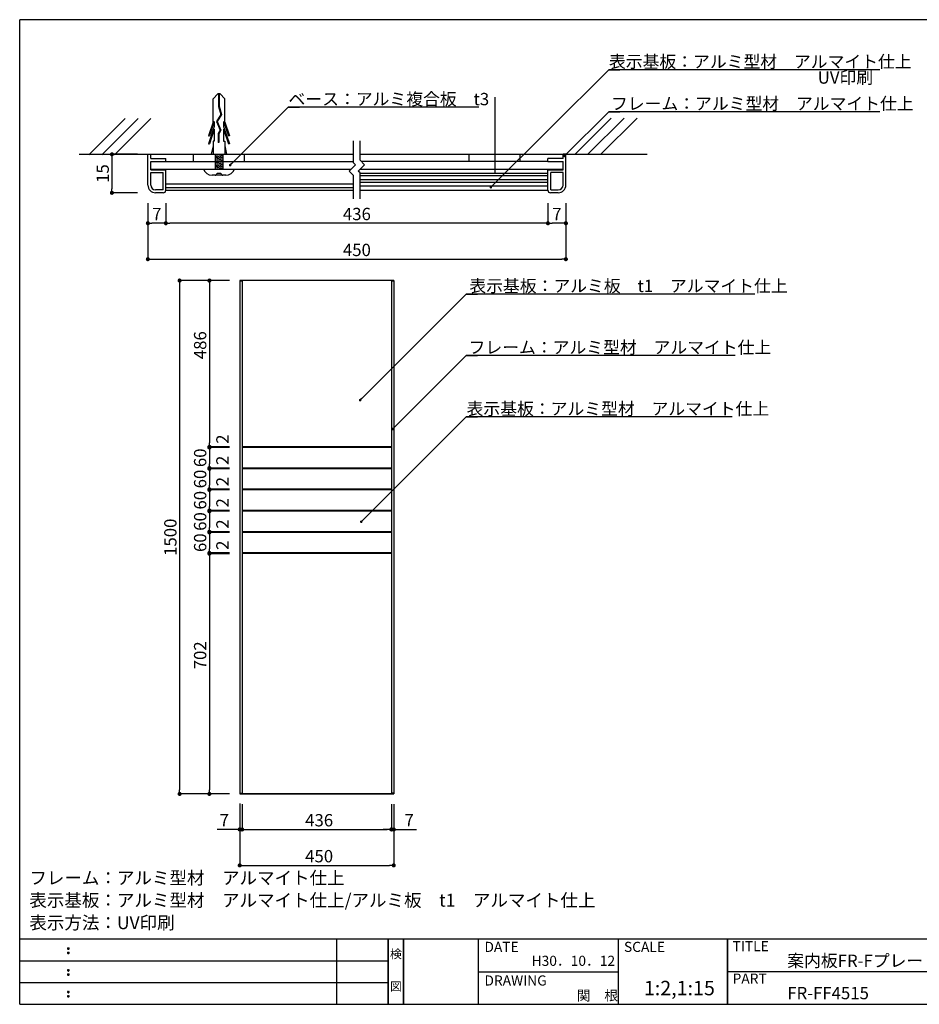
# Model space of a CAD drawing. Extents: x 0 to 280, y 0 to 192.
# Drawn here: x 0 to 175, y 0 to 192 of the extents above; entities that cross this region are included whole.
import ezdxf
from ezdxf.enums import TextEntityAlignment as Align

# ---------------------------------------------------------------- set-up
doc = ezdxf.new("R2010")
doc.units = 0
doc.header["$LTSCALE"] = 0.3
doc.header["$MEASUREMENT"] = 0
doc.linetypes.add('HIDDEN', pattern=[0.375, 0.25, -0.125])
for name, color, linetype in [('BASE', 6, 'Continuous'), ('DIM', 2, 'Continuous'), ('M-SYOUSAI', 7, 'Continuous'), ('MC1', 7, 'Continuous'), ('MC2', 3, 'HIDDEN'), ('SUGATA1', 11, 'Continuous'), ('ビス類', 3, 'Continuous'), ('寸法', 2, 'Continuous'), ('本体１', 7, 'Continuous'), ('本体２', 11, 'Continuous'), ('枠ライン', 1, 'Continuous'), ('枠文字', 4, 'Continuous'), ('枠横ライン', 9, 'Continuous'), ('注釈', 2, 'Continuous')]:
    doc.layers.add(name, color=color, linetype=linetype)
doc.styles.add('EXTFONT', font='txt', dxfattribs={"height": 2.4, "bigfont": 'extfont'})
doc.styles.get("Standard").update_dxf_attribs({"font": 'txt.shx', "bigfont": 'extfont.shx'})
doc.styles.add('角ゴ', font='txt.shx', dxfattribs={"bigfont": 'extfont.shx'})
doc.dimstyles.new('KITEI-1$7', dxfattribs={"dimtxt": 2.4, "dimasz": 0.5, "dimexe": 0, "dimexo": 1, "dimgap": 0.7, "dimtad": 2, "dimdec": 0, "dimrnd": 1, "dimzin": 0, "dimdsep": 46, "dimtxsty": 'EXTFONT', "dimblk1": 'DOT', "dimblk2": 'DOT', "dimsah": 1, "dimcen": 0.09, "dimclrd": 2, "dimclre": 2, "dimclrt": 2, "dimadec": 0, "dimazin": 0, "dimtfac": 1, "dimtdec": 4, "dimtofl": 0, "dimtmove": 0, "dimatfit": 0, "dimldrblk": 'DOT', "dimfxl": 1, "dimtolj": 1, "dimtzin": 0, "dimarcsym": 0})
doc.dimstyles.get("Standard").update_dxf_attribs({"dimtxt": 0.18, "dimasz": 0.18, "dimexe": 0.18, "dimexo": 0.0625, "dimgap": 0.09, "dimtad": 0, "dimtih": 1, "dimtoh": 1, "dimdec": 4, "dimzin": 0, "dimdsep": 46, "dimtxsty": 'STANDARD', "dimcen": 0.09, "dimadec": 0, "dimazin": 0, "dimtfac": 1, "dimtdec": 4, "dimtofl": 0, "dimtmove": 0, "dimatfit": 3, "dimfxl": 1, "dimtolj": 1, "dimtzin": 0, "dimarcsym": 0})

# ---------------------------------------------------------------- blocks, each defined once
blk = doc.blocks.new('_DOT')
at = {"color": 0, "linetype": 'ByBlock'}
blk.add_line((-0.5, 0), (-1, 0), dxfattribs=at)
at = {"color": 0, "linetype": 'ByBlock', "const_width": 0.5}
blk.add_lwpolyline([(-0.25, 0, 1), (0.25, 0, 1)], format="xyb", close=True, dxfattribs=at)
blk = doc.blocks.new('*D15')
at = {"layer": 'DEFPOINTS', "color": 0}
for p in [(72.37, 40.99), (72.84, 40.99), (72.37, 34.06)]:
    blk.add_point(p, dxfattribs=at)
at = {"layer": '寸法', "color": 2, "lineweight": -2}
for p, q in [((72.37, 38.99), (72.37, 34.06)), ((72.84, 38.99), (72.84, 34.06)), ((71.57, 34.06), (70.77, 34.06)), ((73.64, 34.06), (77.24, 34.06))]:
    blk.add_line(p, q, dxfattribs=at)
at = {"layer": '寸法', "color": 2, "lineweight": -2, "xscale": 0.8, "yscale": 0.8, "zscale": 0.8}
blk.add_blockref('_DOT', (72.37, 34.06), dxfattribs=at)
at = {"layer": '寸法', "color": 2, "lineweight": -2, "xscale": 0.8, "yscale": 0.8, "zscale": 0.8, "rotation": 180}
blk.add_blockref('_DOT', (72.84, 34.06), dxfattribs=at)
at = {"layer": '寸法', "color": 2, "insert": (75.84, 35.86), "char_height": 2.4, "attachment_point": 5, "style": '角ゴ'}
blk.add_mtext('\\A1;7', dxfattribs=at)
blk = doc.blocks.new('*D16')
at = {"layer": 'DEFPOINTS', "color": 0}
for p in [(42.84, 41.13), (43.31, 40.99), (43.31, 34.06)]:
    blk.add_point(p, dxfattribs=at)
at = {"layer": '寸法', "color": 2, "lineweight": -2}
for p, q in [((42.84, 39.13), (42.84, 34.06)), ((43.31, 38.99), (43.31, 34.06)), ((42.04, 34.06), (38.44, 34.06)), ((44.11, 34.06), (44.91, 34.06))]:
    blk.add_line(p, q, dxfattribs=at)
at = {"layer": '寸法', "color": 2, "lineweight": -2, "xscale": 0.8, "yscale": 0.8, "zscale": 0.8}
blk.add_blockref('_DOT', (42.84, 34.06), dxfattribs=at)
at = {"layer": '寸法', "color": 2, "lineweight": -2, "xscale": 0.8, "yscale": 0.8, "zscale": 0.8, "rotation": 180}
blk.add_blockref('_DOT', (43.31, 34.06), dxfattribs=at)
at = {"layer": '寸法', "color": 2, "insert": (39.84, 35.86), "char_height": 2.4, "attachment_point": 5, "style": '角ゴ'}
blk.add_mtext('\\A1;7', dxfattribs=at)
blk = doc.blocks.new('*D17')
at = {"layer": 'DEFPOINTS', "color": 0}
for p in [(43.31, 40.99), (72.37, 40.99), (72.37, 34.06)]:
    blk.add_point(p, dxfattribs=at)
at = {"layer": '寸法', "color": 2, "lineweight": -2}
for p, q in [((43.31, 38.99), (43.31, 34.06)), ((72.37, 38.99), (72.37, 34.06)), ((44.11, 34.06), (71.57, 34.06))]:
    blk.add_line(p, q, dxfattribs=at)
at = {"layer": '寸法', "color": 2, "lineweight": -2, "xscale": 0.8, "yscale": 0.8, "zscale": 0.8, "rotation": 180}
blk.add_blockref('_DOT', (43.31, 34.06), dxfattribs=at)
at = {"layer": '寸法', "color": 2, "lineweight": -2, "xscale": 0.8, "yscale": 0.8, "zscale": 0.8}
blk.add_blockref('_DOT', (72.37, 34.06), dxfattribs=at)
at = {"layer": '寸法', "color": 2, "insert": (58.31, 35.86), "char_height": 2.4, "attachment_point": 5, "style": '角ゴ'}
blk.add_mtext('\\A1;436', dxfattribs=at)
blk = doc.blocks.new('*D18')
at = {"layer": 'DEFPOINTS', "color": 0}
for p in [(42.71, 141), (36.94, 108.6), (42.84, 108.6)]:
    blk.add_point(p, dxfattribs=at)
at = {"layer": '寸法', "color": 2, "lineweight": -2}
for p, q in [((40.71, 141), (36.94, 141)), ((36.94, 140.2), (36.94, 109.4)), ((40.84, 108.6), (36.94, 108.6))]:
    blk.add_line(p, q, dxfattribs=at)
at = {"layer": '寸法', "color": 2, "lineweight": -2, "xscale": 0.8, "yscale": 0.8, "zscale": 0.8}
for p, rotation in [((36.94, 141), 90), ((36.94, 108.6), 270)]:
    blk.add_blockref('_DOT', p, dxfattribs=dict(at, rotation=rotation))
at = {"layer": '寸法', "color": 2, "insert": (35.14, 128.4), "char_height": 2.4, "attachment_point": 5, "rotation": 90, "style": '角ゴ'}
blk.add_mtext('\\A1;486', dxfattribs=at)
blk = doc.blocks.new('*D19')
at = {"layer": 'DEFPOINTS', "color": 0}
for p in [(42.84, 40.99), (72.84, 40.99), (72.84, 27.06)]:
    blk.add_point(p, dxfattribs=at)
at = {"layer": '寸法', "color": 2, "lineweight": -2}
for p, q in [((42.84, 38.99), (42.84, 27.06)), ((72.84, 38.99), (72.84, 27.06)), ((43.64, 27.06), (72.04, 27.06))]:
    blk.add_line(p, q, dxfattribs=at)
at = {"layer": '寸法', "color": 2, "lineweight": -2, "xscale": 0.8, "yscale": 0.8, "zscale": 0.8, "rotation": 180}
blk.add_blockref('_DOT', (42.84, 27.06), dxfattribs=at)
at = {"layer": '寸法', "color": 2, "lineweight": -2, "xscale": 0.8, "yscale": 0.8, "zscale": 0.8}
blk.add_blockref('_DOT', (72.84, 27.06), dxfattribs=at)
at = {"layer": '寸法', "color": 2, "insert": (58.31, 28.86), "char_height": 2.4, "attachment_point": 5, "style": '角ゴ'}
blk.add_mtext('\\A1;450', dxfattribs=at)
blk = doc.blocks.new('*D20')
at = {"layer": 'DEFPOINTS', "color": 0}
for p in [(42.84, 141), (31.14, 40.99), (42.84, 40.99)]:
    blk.add_point(p, dxfattribs=at)
at = {"layer": '寸法', "color": 2, "lineweight": -2}
for p, q in [((40.84, 141), (31.14, 141)), ((31.14, 140.2), (31.14, 41.79)), ((40.84, 40.99), (31.14, 40.99))]:
    blk.add_line(p, q, dxfattribs=at)
at = {"layer": '寸法', "color": 2, "lineweight": -2, "xscale": 0.8, "yscale": 0.8, "zscale": 0.8}
for p, rotation in [((31.14, 141), 90), ((31.14, 40.99), 270)]:
    blk.add_blockref('_DOT', p, dxfattribs=dict(at, rotation=rotation))
at = {"layer": '寸法', "color": 2, "insert": (29.34, 90.99), "char_height": 2.4, "attachment_point": 5, "rotation": 90, "style": '角ゴ'}
blk.add_mtext('\\A1;1500', dxfattribs=at)
blk = doc.blocks.new('*D22')
at = {"layer": 'DEFPOINTS', "color": 0}
for p in [(42.84, 87.79), (36.94, 40.99), (42.84, 40.99)]:
    blk.add_point(p, dxfattribs=at)
at = {"layer": '寸法', "color": 2, "lineweight": -2}
for p, q in [((40.84, 87.79), (36.94, 87.79)), ((36.94, 86.99), (36.94, 41.79)), ((40.84, 40.99), (36.94, 40.99))]:
    blk.add_line(p, q, dxfattribs=at)
at = {"layer": '寸法', "color": 2, "lineweight": -2, "xscale": 0.8, "yscale": 0.8, "zscale": 0.8}
for p, rotation in [((36.94, 87.79), 90), ((36.94, 40.99), 270)]:
    blk.add_blockref('_DOT', p, dxfattribs=dict(at, rotation=rotation))
at = {"layer": '寸法', "color": 2, "insert": (35.14, 67.99), "char_height": 2.4, "attachment_point": 5, "rotation": 90, "style": '角ゴ'}
blk.add_mtext('\\A1;702', dxfattribs=at)
blk = doc.blocks.new('*D23')
at = {"layer": 'DEFPOINTS', "color": 0}
for p in [(42.84, 91.93), (36.94, 87.93), (42.84, 87.93)]:
    blk.add_point(p, dxfattribs=at)
at = {"layer": '寸法', "color": 2, "lineweight": -2}
for p, q in [((40.84, 91.93), (36.94, 91.93)), ((36.94, 91.13), (36.94, 88.73)), ((40.84, 87.93), (36.94, 87.93))]:
    blk.add_line(p, q, dxfattribs=at)
at = {"layer": '寸法', "color": 2, "lineweight": -2, "xscale": 0.8, "yscale": 0.8, "zscale": 0.8}
for p, rotation in [((36.94, 91.93), 90), ((36.94, 87.93), 270)]:
    blk.add_blockref('_DOT', p, dxfattribs=dict(at, rotation=rotation))
at = {"layer": '寸法', "color": 2, "insert": (35.14, 89.93), "char_height": 2.4, "attachment_point": 5, "rotation": 90, "style": '角ゴ'}
blk.add_mtext('\\A1;60', dxfattribs=at)
blk = doc.blocks.new('*D24')
at = {"layer": 'DEFPOINTS', "color": 0}
for p in [(42.84, 96.06), (36.94, 92.06), (42.84, 92.06)]:
    blk.add_point(p, dxfattribs=at)
at = {"layer": '寸法', "color": 2, "lineweight": -2}
for p, q in [((40.84, 96.06), (36.94, 96.06)), ((36.94, 95.26), (36.94, 92.86)), ((40.84, 92.06), (36.94, 92.06))]:
    blk.add_line(p, q, dxfattribs=at)
at = {"layer": '寸法', "color": 2, "lineweight": -2, "xscale": 0.8, "yscale": 0.8, "zscale": 0.8}
for p, rotation in [((36.94, 96.06), 90), ((36.94, 92.06), 270)]:
    blk.add_blockref('_DOT', p, dxfattribs=dict(at, rotation=rotation))
at = {"layer": '寸法', "color": 2, "insert": (35.14, 94.06), "char_height": 2.4, "attachment_point": 5, "rotation": 90, "style": '角ゴ'}
blk.add_mtext('\\A1;60', dxfattribs=at)
blk = doc.blocks.new('*D25')
at = {"layer": 'DEFPOINTS', "color": 0}
for p in [(42.84, 100.2), (36.94, 96.2), (42.84, 96.2)]:
    blk.add_point(p, dxfattribs=at)
at = {"layer": '寸法', "color": 2, "lineweight": -2}
for p, q in [((40.84, 100.2), (36.94, 100.2)), ((36.94, 99.4), (36.94, 97)), ((40.84, 96.2), (36.94, 96.2))]:
    blk.add_line(p, q, dxfattribs=at)
at = {"layer": '寸法', "color": 2, "lineweight": -2, "xscale": 0.8, "yscale": 0.8, "zscale": 0.8}
for p, rotation in [((36.94, 100.2), 90), ((36.94, 96.2), 270)]:
    blk.add_blockref('_DOT', p, dxfattribs=dict(at, rotation=rotation))
at = {"layer": '寸法', "color": 2, "insert": (35.14, 98.2), "char_height": 2.4, "attachment_point": 5, "rotation": 90, "style": '角ゴ'}
blk.add_mtext('\\A1;60', dxfattribs=at)
blk = doc.blocks.new('*D26')
at = {"layer": 'DEFPOINTS', "color": 0}
for p in [(42.84, 104.33), (36.94, 100.33), (42.84, 100.33)]:
    blk.add_point(p, dxfattribs=at)
at = {"layer": '寸法', "color": 2, "lineweight": -2}
for p, q in [((40.84, 104.33), (36.94, 104.33)), ((36.94, 103.53), (36.94, 101.13)), ((40.84, 100.33), (36.94, 100.33))]:
    blk.add_line(p, q, dxfattribs=at)
at = {"layer": '寸法', "color": 2, "lineweight": -2, "xscale": 0.8, "yscale": 0.8, "zscale": 0.8}
for p, rotation in [((36.94, 104.33), 90), ((36.94, 100.33), 270)]:
    blk.add_blockref('_DOT', p, dxfattribs=dict(at, rotation=rotation))
at = {"layer": '寸法', "color": 2, "insert": (35.14, 102.33), "char_height": 2.4, "attachment_point": 5, "rotation": 90, "style": '角ゴ'}
blk.add_mtext('\\A1;60', dxfattribs=at)
blk = doc.blocks.new('*D27')
at = {"layer": 'DEFPOINTS', "color": 0}
for p in [(42.84, 108.47), (36.94, 104.47), (42.84, 104.47)]:
    blk.add_point(p, dxfattribs=at)
at = {"layer": '寸法', "color": 2, "lineweight": -2}
for p, q in [((40.84, 108.47), (36.94, 108.47)), ((36.94, 107.67), (36.94, 105.27)), ((40.84, 104.47), (36.94, 104.47))]:
    blk.add_line(p, q, dxfattribs=at)
at = {"layer": '寸法', "color": 2, "lineweight": -2, "xscale": 0.8, "yscale": 0.8, "zscale": 0.8}
for p, rotation in [((36.94, 108.47), 90), ((36.94, 104.47), 270)]:
    blk.add_blockref('_DOT', p, dxfattribs=dict(at, rotation=rotation))
at = {"layer": '寸法', "color": 2, "insert": (35.14, 106.47), "char_height": 2.4, "attachment_point": 5, "rotation": 90, "style": '角ゴ'}
blk.add_mtext('\\A1;60', dxfattribs=at)
blk = doc.blocks.new('*D66')
at = {"layer": 'DEFPOINTS', "color": 0}
for p in [(24.96, 158.09), (106.36, 158.06), (106.36, 145.16)]:
    blk.add_point(p, dxfattribs=at)
at = {"layer": '寸法', "color": 2, "lineweight": -2}
for p, q in [((24.96, 156.09), (24.96, 145.16)), ((106.36, 156.06), (106.36, 145.16)), ((25.76, 145.16), (105.56, 145.16))]:
    blk.add_line(p, q, dxfattribs=at)
at = {"layer": '寸法', "color": 2, "lineweight": -2, "xscale": 0.8, "yscale": 0.8, "zscale": 0.8, "rotation": 180}
blk.add_blockref('_DOT', (24.96, 145.16), dxfattribs=at)
at = {"layer": '寸法', "color": 2, "lineweight": -2, "xscale": 0.8, "yscale": 0.8, "zscale": 0.8}
blk.add_blockref('_DOT', (106.36, 145.16), dxfattribs=at)
at = {"layer": '寸法', "color": 2, "insert": (65.66, 146.96), "char_height": 2.4, "attachment_point": 5, "style": '角ゴ'}
blk.add_mtext('\\A1;450', dxfattribs=at)
blk = doc.blocks.new('*D67')
at = {"layer": 'DEFPOINTS', "color": 0}
for p in [(28.46, 158.06), (102.86, 158.06), (28.46, 152.16)]:
    blk.add_point(p, dxfattribs=at)
at = {"layer": '寸法', "color": 2, "lineweight": -2}
for p, q in [((28.46, 156.06), (28.46, 152.16)), ((102.86, 156.06), (102.86, 152.16)), ((102.06, 152.16), (29.26, 152.16))]:
    blk.add_line(p, q, dxfattribs=at)
at = {"layer": '寸法', "color": 2, "lineweight": -2, "xscale": 0.8, "yscale": 0.8, "zscale": 0.8, "rotation": 180}
blk.add_blockref('_DOT', (28.46, 152.16), dxfattribs=at)
at = {"layer": '寸法', "color": 2, "lineweight": -2, "xscale": 0.8, "yscale": 0.8, "zscale": 0.8}
blk.add_blockref('_DOT', (102.86, 152.16), dxfattribs=at)
at = {"layer": '寸法', "color": 2, "insert": (65.66, 153.96), "char_height": 2.4, "attachment_point": 5, "style": '角ゴ'}
blk.add_mtext('\\A1;436', dxfattribs=at)
blk = doc.blocks.new('*D68')
at = {"layer": 'DEFPOINTS', "color": 0}
for p in [(24.96, 158.09), (28.46, 158.06), (24.96, 152.16)]:
    blk.add_point(p, dxfattribs=at)
at = {"layer": '寸法', "color": 2, "lineweight": -2}
for p, q in [((24.96, 156.09), (24.96, 152.16)), ((28.46, 156.06), (28.46, 152.16)), ((27.66, 152.16), (25.76, 152.16))]:
    blk.add_line(p, q, dxfattribs=at)
at = {"layer": '寸法', "color": 2, "lineweight": -2, "xscale": 0.8, "yscale": 0.8, "zscale": 0.8, "rotation": 180}
blk.add_blockref('_DOT', (24.96, 152.16), dxfattribs=at)
at = {"layer": '寸法', "color": 2, "lineweight": -2, "xscale": 0.8, "yscale": 0.8, "zscale": 0.8}
blk.add_blockref('_DOT', (28.46, 152.16), dxfattribs=at)
at = {"layer": '寸法', "color": 2, "insert": (26.71, 153.96), "char_height": 2.4, "attachment_point": 5, "style": '角ゴ'}
blk.add_mtext('\\A1;7', dxfattribs=at)
blk = doc.blocks.new('*D69')
at = {"layer": 'DEFPOINTS', "color": 0}
for p in [(24.96, 165.59), (17.96, 158.09), (24.96, 158.09)]:
    blk.add_point(p, dxfattribs=at)
at = {"layer": '寸法', "color": 2, "lineweight": -2}
for p, q in [((22.96, 165.59), (17.96, 165.59)), ((17.96, 164.79), (17.96, 158.89)), ((22.96, 158.09), (17.96, 158.09))]:
    blk.add_line(p, q, dxfattribs=at)
at = {"layer": '寸法', "color": 2, "lineweight": -2, "xscale": 0.8, "yscale": 0.8, "zscale": 0.8}
for p, rotation in [((17.96, 165.59), 90), ((17.96, 158.09), 270)]:
    blk.add_blockref('_DOT', p, dxfattribs=dict(at, rotation=rotation))
at = {"layer": '寸法', "color": 2, "insert": (16.16, 161.84), "char_height": 2.4, "attachment_point": 5, "rotation": 90, "style": '角ゴ'}
blk.add_mtext('\\A1;15', dxfattribs=at)
blk = doc.blocks.new('*D70')
at = {"layer": 'DEFPOINTS', "color": 0}
for p in [(102.86, 158.06), (106.36, 158.06), (102.86, 152.16)]:
    blk.add_point(p, dxfattribs=at)
at = {"layer": '寸法', "color": 2, "lineweight": -2}
for p, q in [((102.86, 156.06), (102.86, 152.16)), ((106.36, 156.06), (106.36, 152.16)), ((105.56, 152.16), (103.66, 152.16))]:
    blk.add_line(p, q, dxfattribs=at)
at = {"layer": '寸法', "color": 2, "lineweight": -2, "xscale": 0.8, "yscale": 0.8, "zscale": 0.8, "rotation": 180}
blk.add_blockref('_DOT', (102.86, 152.16), dxfattribs=at)
at = {"layer": '寸法', "color": 2, "lineweight": -2, "xscale": 0.8, "yscale": 0.8, "zscale": 0.8}
blk.add_blockref('_DOT', (106.36, 152.16), dxfattribs=at)
at = {"layer": '寸法', "color": 2, "insert": (104.61, 153.96), "char_height": 2.4, "attachment_point": 5, "style": '角ゴ'}
blk.add_mtext('\\A1;7', dxfattribs=at)
blk = doc.blocks.new('A$C5A8D2491')
at = {"layer": 'MC2', "color": 3, "linetype": 'Continuous'}
for p, q in [((-0.22, 14.65), (-1.12, 13.73)), ((-1.12, 9.19), (-1.12, 13.73)), ((0.22, 14.65), (-0.22, 14.65)), ((-0.06, 14.65), (-0.06, 12.23)), ((0.06, 14.65), (0.06, 12.25)), ((0.22, 14.65), (1.12, 13.73)), ((1.12, 9.19), (1.12, 13.73)), ((-0.06, 12.23), (0.39, 10.66)), ((0.06, 12.25), (0.51, 10.64)), ((0.39, 10.66), (-0.49, 9.32)), ((0.51, 10.64), (-0.36, 9.31)), ((-1.12, 9.19), (-2.05, 6.47)), ((-0.9, 8.34), (-2.05, 4.97)), ((-0.9, 9.3), (-1.87, 6.47)), ((-0.9, 7.8), (-1.87, 4.97)), ((-0.9, 9.3), (-0.9, 8.34)), ((-0.9, 7.8), (-0.9, 5.47)), ((-0.49, 9.32), (0.21, 7.6)), ((-0.36, 9.31), (0.34, 7.59)), ((-0.36, 9.31), (0.34, 7.59)), ((0.9, 9.3), (1.87, 6.47)), ((0.9, 9.3), (0.9, 8.34)), ((0.9, 8.34), (2.05, 4.97)), ((0.9, 7.8), (1.87, 4.97)), ((0.9, 7.8), (0.9, 5.47)), ((1.12, 9.19), (2.05, 6.47)), ((-2.05, 6.47), (-1.87, 6.47)), ((0.21, 7.6), (-0.15, 6.92)), ((-0.15, 6.92), (-0.15, 5.17)), ((0.34, 7.59), (-0.04, 6.89)), ((-0.04, 6.89), (-0.04, 5.17)), ((2.05, 6.47), (1.87, 6.47)), ((-2.05, 4.97), (-1.87, 4.97)), ((-1.12, 4.53), (-1.5, 2.9)), ((-1.12, 5.47), (-1.12, 2.9)), ((-0.9, 5.47), (-1.12, 5.47)), ((-0.04, 5.17), (-0.15, 5.17)), ((0.9, 5.47), (1.12, 5.47)), ((1.12, 5.47), (1.12, 2.9)), ((1.12, 4.53), (1.5, 2.9)), ((2.05, 4.97), (1.87, 4.97)), ((-0.75, 2.9), (-0.75, 0)), ((-0.75, 2.75), (0.15, 2.9)), ((-0.75, 2.5), (0.75, 2.75)), ((-0.75, 2.5), (0.75, 2.75)), ((-0.75, 2.25), (0.75, 2.5)), ((-0.75, 2), (0.75, 2.25)), ((-0.75, 1.75), (0.75, 2)), ((0.75, 2.9), (0.75, 0)), ((-3, 0), (3, 0)), ((-0.75, 1.5), (0.75, 1.75)), ((-0.75, 1.25), (0.75, 1.5)), ((-0.75, 1), (0.75, 1.25)), ((-0.75, 0.75), (0.75, 1)), ((-0.75, 0.5), (0.75, 0.75)), ((-0.75, 0.25), (0.75, 0.5)), ((-0.75, 0), (0.75, 0.25)), ((0, 0), (2.18, 0)), ((1.35, -1.16), (-1.35, -1.16)), ((-0.37, -0.79), (0.38, -0.79))]:
    blk.add_line(p, q, dxfattribs=at)
for centre, radius, start, end in [((1.36, 0.58), 1.74, 269.7129, 340.5375), ((-1.32, 0.64), 1.8, 200.7132, 269.0363), ((-0.75, -0.79), 0.375, 270, 0), ((0.75, -0.79), 0.375, 180, 270)]:
    blk.add_arc(centre, radius, start, end, dxfattribs=at)

msp = doc.modelspace()

# ---------------------------------------------------------------- linework, layer by layer
for p, q in [((33.8348, 164.1936), (33.8348, 165.5936)), ((43.7666, 164.1936), (43.7666, 165.5936)), ((87.5469, 164.1936), (87.5469, 165.5936)), ((97.4787, 164.1936), (97.4787, 165.5936)), ((28.4568, 164.1936), (65.0318, 164.1936)), ((102.8568, 164.1936), (66.527, 164.1936)), ((25.5067, 162.6936), (64.5188, 162.6936)), ((28.4568, 159.4436), (28.4568, 162.6936)), ((66.2865, 162.6936), (105.8068, 162.6936)), ((28.4568, 159.8436), (65.0318, 159.8436)), ((66.2818, 159.4436), (102.8568, 159.4436)), ((28.4568, 159.0936), (65.0318, 159.0936)), ((28.4568, 158.5936), (65.0318, 158.5936)), ((66.2818, 158.5936), (102.8565, 158.5936))]:
    msp.add_line(p, q)
at = {"layer": 'BASE'}
for p, q in [((115.2086, 172.6647), (108.1375, 165.5936)), ((117.7086, 172.6647), (110.6375, 165.5936)), ((120.2086, 172.6647), (113.1375, 165.5936)), ((20.5429, 172.5689), (13.4719, 165.4978)), ((23.0429, 172.5689), (15.9719, 165.4978)), ((25.5429, 172.5689), (18.4719, 165.4978)), ((11.6076, 165.5936), (65.0318, 165.5936)), ((66.2818, 165.5936), (122.2062, 165.5936))]:
    msp.add_line(p, q, dxfattribs=at)
at = {"layer": 'DEFPOINTS', "color": 0, "linetype": 'ByBlock'}
msp.add_point((28.4568, 159.2436), dxfattribs=at)
msp.add_point((28.4568, 159.2436), dxfattribs=at)
at = {"layer": 'DIM'}
for p, q in [((167.5143, 182.055), (114.6904, 182.055)), ((89.4018, 174.7588), (52.2886, 174.7588)), ((167.5143, 173.8769), (114.6904, 173.8769)), ((65.0318, 163.9211), (65.0318, 168.2166)), ((66.2818, 164.4388), (66.2818, 168.2166)), ((65.389, 163.5638), (64.1568, 162.3316)), ((65.389, 163.5638), (65.0318, 163.9211)), ((67.1568, 163.5638), (65.9245, 162.3316)), ((67.1568, 163.5638), (66.2818, 164.4388)), ((65.0318, 161.4566), (64.1568, 162.3316)), ((65.0318, 156.899), (65.0318, 161.4566)), ((66.2818, 161.9744), (65.9245, 162.3316)), ((66.2818, 156.899), (66.2818, 161.9744)), ((143.1574, 138.3374), (86.9569, 138.3374)), ((139.2974, 126.3855), (86.9569, 126.3855)), ((138.7421, 114.4336), (86.9569, 114.4336))]:
    msp.add_line(p, q, dxfattribs=at)
at = {"layer": 'M-SYOUSAI', "color": 7, "linetype": 'Continuous'}
for p, q in [((24.9568, 159.5936), (24.9568, 165.5936)), ((24.9568, 165.5936), (25.5067, 165.5936)), ((25.5067, 164.7436), (25.5067, 165.5936)), ((105.8068, 164.7436), (105.8068, 165.5936)), ((106.3568, 165.5936), (105.8068, 165.5936)), ((106.3568, 159.5936), (106.3568, 165.5936)), ((25.5067, 164.7436), (28.4568, 164.7436)), ((25.5067, 164.1936), (28.4568, 164.1936)), ((25.5067, 162.5937), (25.5067, 164.1936)), ((28.4568, 164.1936), (28.4568, 164.7436)), ((105.8068, 164.7436), (102.8568, 164.7436)), ((102.8568, 164.1936), (102.8568, 164.7436)), ((102.8568, 164.1936), (105.8068, 164.1936)), ((105.8068, 162.5937), (105.8068, 164.1936)), ((25.5067, 162.5937), (28.4568, 162.5937)), ((25.5067, 159.5936), (25.5067, 162.0436)), ((25.5067, 162.0436), (27.9068, 162.0436)), ((27.9068, 158.6436), (27.9068, 162.0436)), ((28.4568, 158.5936), (28.4568, 162.5937)), ((102.8568, 162.5937), (105.8068, 162.5937)), ((102.8568, 158.5936), (102.8568, 162.5937)), ((103.4068, 158.6436), (103.4068, 162.0436)), ((105.8068, 162.0436), (103.4068, 162.0436)), ((105.8068, 159.5936), (105.8068, 162.0436)), ((27.9068, 158.6436), (26.4568, 158.6436)), ((27.9568, 158.0936), (26.4568, 158.0936)), ((104.8568, 158.0936), (103.3568, 158.0936)), ((103.4068, 158.6436), (104.8568, 158.6436))]:
    msp.add_line(p, q, dxfattribs=at)
for centre, radius, start, end in [((26.4568, 159.5936), 1.5, 180, 270), ((26.4568, 159.5936), 0.95, 180, 270), ((104.8568, 159.5936), 1.5, 270, 0), ((104.8568, 159.5936), 0.95, 270, 0), ((27.9568, 158.5936), 0.5, 270, 0), ((103.3568, 158.5936), 0.5, 180, 270)]:
    msp.add_arc(centre, radius, start, end, dxfattribs=at)
at = {"layer": 'MC1', "color": 7, "linetype": 'Continuous'}
msp.add_line((102.8568, 159.1936), (102.8568, 162.5937), dxfattribs=at)
at = {"layer": 'SUGATA1', "linetype": 'Continuous'}
for p, q in [((66.2818, 161.9436), (102.8568, 161.9436)), ((66.2818, 161.4436), (102.8568, 161.4436)), ((66.2818, 160.6936), (102.8568, 160.6936)), ((66.2818, 160.1936), (102.8568, 160.1936))]:
    msp.add_line(p, q, dxfattribs=at)
at = {"layer": 'ビス類'}
msp.add_line((92.5128, 176.7208), (92.5128, 161.8274), dxfattribs=at)
at = {"layer": '本体２'}
for p, q in [((72.841, 140.9954), (42.8439, 140.9954)), ((42.8439, 140.9954), (42.8439, 40.9939)), ((43.3106, 140.8621), (42.8439, 140.8621)), ((43.3106, 140.9954), (43.3106, 40.9939)), ((72.3743, 140.9954), (72.3743, 40.9939)), ((72.841, 140.8621), (72.3743, 140.8621)), ((72.841, 140.9954), (72.841, 40.9939)), ((72.3743, 108.5954), (43.3106, 108.5954)), ((72.3743, 108.4621), (43.3106, 108.4621)), ((72.3743, 104.4621), (43.3106, 104.4621)), ((72.3743, 104.3287), (43.3106, 104.3287)), ((72.3743, 100.3287), (43.3106, 100.3287)), ((72.3743, 100.1954), (43.3106, 100.1954)), ((72.3743, 96.1954), (43.3106, 96.1954)), ((72.3743, 96.0621), (43.3106, 96.0621)), ((72.3743, 92.0621), (43.3106, 92.0621)), ((72.3743, 91.9287), (43.3106, 91.9287)), ((72.3743, 87.9287), (43.3106, 87.9287)), ((72.3743, 87.7954), (43.3106, 87.7954)), ((42.8439, 41.1272), (43.3106, 41.1272)), ((42.8439, 40.9939), (72.841, 40.9939)), ((72.841, 40.9939), (42.8439, 40.9939)), ((72.841, 41.1272), (72.3743, 41.1272))]:
    msp.add_line(p, q, dxfattribs=at)
at = {"layer": '枠ライン'}
for p, q in [((61.7626, 0.0004), (61.7626, 12.6817)), ((71.7628, 0.0004), (71.7628, 12.6817)), ((71.7628, 12.6817), (71.7628, 0.0004)), ((71.7628, 0), (71.7628, 12.6817)), ((71.7628, 12.6817), (71.7628, 0)), ((71.7628, 11.2508), (71.7628, 12.6817)), ((74.7629, 0), (74.7629, 12.6817)), ((74.7629, 12.6817), (74.7629, 0)), ((89.2632, 12.6816), (89.2632, 0)), ((116.5224, 12.6816), (116.5223, -0.0002)), ((137.8214, 12.6816), (137.8214, 0)), ((137.8214, 0), (137.8214, 12.6816)), ((137.8214, 7.5), (137.8214, 12.6816)), ((0, 8.4546), (71.7628, 8.4546)), ((89.2632, 6.3409), (116.5223, 6.3407)), ((194.5054, 6.3408), (137.8214, 6.3408)), ((0, 4.2275), (71.7628, 4.2275))]:
    msp.add_line(p, q, dxfattribs=at)
at = {"layer": '枠文字'}
for p, q in [((9.3605, 10.9693), (9.4728, 11.0158)), ((9.3605, 10.1373), (9.4728, 10.1838)), ((9.4728, 11.0158), (9.5827, 10.9693)), ((9.4728, 10.1838), (9.5827, 10.1373)), ((9.3605, 6.7422), (9.4728, 6.7887)), ((9.3605, 5.9102), (9.4728, 5.9567)), ((9.4728, 6.7887), (9.5827, 6.7422)), ((9.4728, 5.9567), (9.5827, 5.9102)), ((9.3605, 2.5147), (9.4728, 2.5612)), ((9.4728, 2.5612), (9.5827, 2.5147)), ((9.3605, 1.6827), (9.4728, 1.7292)), ((9.4728, 1.7292), (9.5827, 1.6827))]:
    msp.add_line(p, q, dxfattribs=at)
for centre, radius, start, end in [((9.4657, 10.8628), 0.1497, 134.654, 181.435), ((9.4726, 10.8564), 0.1566, 179.029, 224.269), ((9.4653, 10.031), 0.1493, 134.592, 181.372), ((9.467, 10.0242), 0.151, 178.785, 225.126), ((9.4707, 10.0244), 0.1538, 224.225, 270.785), ((9.47, 10.8596), 0.157, 225.791, 271.031), ((9.4758, 10.8532), 0.1506, 268.848, 315.188), ((9.4756, 10.017), 0.1464, 268.889, 316.987), ((9.4759, 10.8573), 0.1535, 314.087, 0.648), ((9.4829, 10.03), 0.1465, 358.965, 47.063), ((9.4825, 10.0246), 0.1469, 313.002, 1.099), ((9.4819, 10.8616), 0.1475, 359.011, 46.889), ((9.4657, 6.6357), 0.1497, 134.654, 181.435), ((9.4726, 6.6293), 0.1566, 179.029, 224.269), ((9.4653, 5.8039), 0.1493, 134.592, 181.372), ((9.467, 5.7971), 0.151, 178.785, 225.126), ((9.47, 6.6325), 0.157, 225.791, 271.031), ((9.4758, 6.6261), 0.1506, 268.848, 315.188), ((9.4759, 6.6302), 0.1535, 314.087, 0.648), ((9.4829, 5.8029), 0.1465, 358.965, 47.063), ((9.4825, 5.7975), 0.1469, 313.002, 1.099), ((9.4819, 6.6345), 0.1475, 359.011, 46.889), ((9.4707, 5.7973), 0.1538, 224.225, 270.785), ((9.4756, 5.7899), 0.1464, 268.889, 316.987), ((9.4657, 2.4082), 0.1497, 134.654, 181.435), ((9.4726, 2.4018), 0.1566, 179.029, 224.269), ((9.47, 2.405), 0.157, 225.791, 271.031), ((9.4758, 2.3986), 0.1506, 268.848, 315.188), ((9.4759, 2.4027), 0.1535, 314.087, 0.648), ((9.4819, 2.407), 0.1475, 359.011, 46.889), ((9.4653, 1.5764), 0.1493, 134.592, 181.372), ((9.467, 1.5696), 0.151, 178.785, 225.126), ((9.4707, 1.5698), 0.1538, 224.225, 270.785), ((9.4756, 1.5624), 0.1464, 268.889, 316.987), ((9.4829, 1.5754), 0.1465, 358.965, 47.063), ((9.4825, 1.57), 0.1469, 313.002, 1.099)]:
    msp.add_arc(centre, radius, start, end, dxfattribs=at)
at = {"layer": '枠横ライン'}
for p, q in [((0, 0), (0, 191.8168)), ((280.2241, 191.8168), (0, 191.8168)), ((280.2241, 12.6814), (0, 12.6818)), ((0, 0), (280.2241, -0.0004))]:
    msp.add_line(p, q, dxfattribs=at)

# ---------------------------------------------------------------- block references
at = {"layer": '本体１'}
msp.add_blockref('A$C5A8D2491', (38.8007, 162.6936), dxfattribs=at)

# ---------------------------------------------------------------- texts
at = {"layer": 'DIM', "style": '角ゴ'}
for s, p in [('表示基板：アルミ型材\u3000アルマイト仕上', (114.753, 182.4469)), ('UV印刷', (155.395, 179.3518)), ('ベース：アルミ複合板\u3000t3', (52.3513, 175.1507)), ('フレーム：アルミ型材\u3000アルマイト仕上 ', (115.1459, 174.2688)), ('フレーム：アルミ型材\u3000アルマイト仕上', (87.4124, 126.7774)), ('表示基板：アルミ型材\u3000アルマイト仕上', (87.0196, 114.8255))]:
    msp.add_text(s, height=2.4, dxfattribs=at).set_placement(p)
at = {"layer": 'DIM', "color": 2, "linetype": 'Continuous', "style": '角ゴ'}
msp.add_text('表示基板：アルミ板\u3000t1\u3000アルマイト仕上', height=2.4, dxfattribs=at).set_placement((87.5607, 138.7557))
at = {"layer": '寸法', "color": 2, "style": '角ゴ'}
for p in [(40.6787, 109.1932), (40.6787, 105.0598), (40.6787, 100.9265), (40.6787, 96.7932), (40.6787, 92.6598), (40.6787, 88.5265)]:
    msp.add_text('2', height=2.4, rotation=90, dxfattribs=at).set_placement(p)
at = {"layer": '枠文字'}
for s, height, p in [('DATE', 1.96785, (90.5036, 10.2042)), ('SCALE', 1.96785, (117.6731, 10.2042)), ('TITLE', 1.96785, (138.8224, 10.3447)), ('案内板FR-Fプレート', 2.4, (149.4666, 7.2918)), ('H30．10．12', 1.96785, (99.6835, 7.486)), ('PART ', 1.96785, (138.8224, 4.0258)), ('DRAWING', 1.96785, (90.5036, 3.6551)), ('1:2,1:15', 2.808, (121.5475, 1.7592)), ('関\u3000根\u3000', 1.96785, (108.4885, 0.7446)), ('FR-FF4515', 2.4, (149.4666, 0.987))]:
    msp.add_text(s, height=height, dxfattribs=at).set_placement(p)
for s, p in [('検', (73.2628, 8.9613)), ('図', (73.2628, 2.6361))]:
    msp.add_text(s, height=1.6867, dxfattribs=at).set_placement(p, align=Align.CENTER)
at = {"layer": '注釈', "style": '角ゴ'}
for s, p in [('フレーム：アルミ型材\u3000アルマイト仕上', (1.8792, 23.3791)), ('表示基板：アルミ型材\u3000アルマイト仕上/アルミ板\u3000t1\u3000アルマイト仕上', (1.8792, 19.026)), ('表示方法：UV印刷', (1.8792, 14.6409))]:
    msp.add_text(s, height=2.5, dxfattribs=at).set_placement(p)

# ---------------------------------------------------------------- dimensions: what is measured, and where the dimension line sits
at = {"layer": '寸法'}
dim = msp.add_linear_dim(base=(17.9568, 158.0936), p1=(24.9568, 165.5936), p2=(24.9568, 158.0936), angle=90, dimstyle='Standard', override={"dimtxt": 2.4, "dimasz": 0.8, "dimexe": 0, "dimexo": 2, "dimgap": 0.6, "dimtad": 3, "dimtih": 0, "dimtoh": 0, "dimdec": 1, "dimlfac": 2, "dimzin": 8, "dimtxsty": '角ゴ', "dimblk": 'DOT', "dimclrd": 2, "dimclre": 2, "dimclrt": 2, "dimtdec": 1, "dimldrblk": 'DOT'}, dxfattribs=at)
dim.commit()
dim.dimension.update_dxf_attribs({"geometry": '*D69', "text_midpoint": (16.1568, 161.8436)})
for base, p1, p2, text, picture, middle in [((106.3568, 145.1649), (24.9568, 158.0936), (106.3568, 158.0649), '450', '*D66', (65.6568, 146.9649)), ((28.4567, 152.1649), (102.8567, 158.0649), (28.4567, 158.0649), '436', '*D67', (65.6567, 153.9649))]:
    dim = msp.add_linear_dim(base=base, p1=p1, p2=p2, text=text, dimstyle='Standard', override={"dimtxt": 2.4, "dimasz": 0.8, "dimexe": 0, "dimexo": 2, "dimgap": 0.6, "dimtad": 3, "dimtih": 0, "dimtoh": 0, "dimdec": 1, "dimlfac": 2, "dimzin": 8, "dimtxsty": '角ゴ', "dimblk": 'DOT', "dimclrd": 2, "dimclre": 2, "dimclrt": 2, "dimtdec": 1, "dimldrblk": 'DOT'}, dxfattribs=at)
    dim.commit()
    dim.dimension.update_dxf_attribs({"geometry": picture, "text_midpoint": middle})
for base, p1, p2, picture, middle in [((24.9568, 152.1649), (28.4567, 158.0649), (24.9568, 158.0936), '*D68', (26.7067, 153.9649)), ((102.8567, 152.1649), (106.3568, 158.0649), (102.8567, 158.0649), '*D70', (104.6068, 153.9649))]:
    dim = msp.add_linear_dim(base=base, p1=p1, p2=p2, dimstyle='Standard', override={"dimtxt": 2.4, "dimasz": 0.8, "dimexe": 0, "dimexo": 2, "dimgap": 0.6, "dimtad": 3, "dimtih": 0, "dimtoh": 0, "dimdec": 1, "dimlfac": 2, "dimzin": 8, "dimtxsty": '角ゴ', "dimblk": 'DOT', "dimclrd": 2, "dimclre": 2, "dimclrt": 2, "dimtdec": 1, "dimldrblk": 'DOT'}, dxfattribs=at)
    dim.commit()
    dim.dimension.update_dxf_attribs({"geometry": picture, "text_midpoint": middle})
for base, p1, p2, angle, picture, middle in [((31.1368, 40.9939), (42.8439, 140.9954), (42.8439, 40.9939), 90, '*D20', (31.1368, 90.9946)), ((36.944, 108.5954), (42.7106, 140.9954), (42.8439, 108.5954), 90, '*D18', (36.944, 128.3954)), ((36.944, 104.4682), (42.8439, 108.4682), (42.8439, 104.4682), 90, '*D27', (36.944, 106.4682)), ((36.944, 100.3334), (42.8439, 104.3334), (42.8439, 100.3334), 90, '*D26', (36.944, 102.3334)), ((36.944, 96.1985), (42.8439, 100.1985), (42.8439, 96.1985), 90, '*D25', (36.944, 98.1985)), ((36.944, 92.0636), (42.8439, 96.0636), (42.8439, 92.0636), 90, '*D24', (36.944, 94.0636)), ((36.944, 87.9287), (42.8439, 91.9287), (42.8439, 87.9287), 90, '*D23', (36.944, 89.9287)), ((36.944, 40.9939), (42.8439, 87.7939), (42.8439, 40.9939), 90, '*D22', (36.944, 67.9939)), ((43.3106, 34.0605), (42.8439, 41.1272), (43.3106, 40.9939), 180, '*D16', (39.8439, 34.0605))]:
    dim = msp.add_linear_dim(base=base, p1=p1, p2=p2, angle=angle, dimstyle='Standard', override={"dimtxt": 2.4, "dimasz": 0.8, "dimexe": 0, "dimexo": 2, "dimgap": 0.6, "dimtad": 3, "dimtih": 0, "dimtoh": 0, "dimdec": 1, "dimlfac": 15, "dimzin": 8, "dimtxsty": '角ゴ', "dimblk": 'DOT', "dimclrd": 2, "dimclre": 2, "dimclrt": 2, "dimtdec": 1, "dimldrblk": 'DOT'}, dxfattribs=at)
    dim.commit()
    dim.dimension.update_dxf_attribs({"geometry": picture, "text_midpoint": middle, "dimtype": 160})
for base, p1, p2, picture, middle in [((72.841, 27.0605), (42.8439, 40.9939), (72.841, 40.9939), '*D19', (58.3091, 27.0605)), ((72.3743, 34.0605), (43.3106, 40.9939), (72.3743, 40.9939), '*D17', (58.3091, 34.0605)), ((72.3743, 34.0605), (72.841, 40.9939), (72.3743, 40.9939), '*D15', (75.841, 34.0605))]:
    dim = msp.add_linear_dim(base=base, p1=p1, p2=p2, dimstyle='Standard', override={"dimtxt": 2.4, "dimasz": 0.8, "dimexe": 0, "dimexo": 2, "dimgap": 0.6, "dimtad": 3, "dimtih": 0, "dimtoh": 0, "dimdec": 1, "dimlfac": 15, "dimzin": 8, "dimtxsty": '角ゴ', "dimblk": 'DOT', "dimclrd": 2, "dimclre": 2, "dimclrt": 2, "dimtdec": 1, "dimldrblk": 'DOT'}, dxfattribs=at)
    dim.commit()
    dim.dimension.update_dxf_attribs({"geometry": picture, "text_midpoint": middle, "dimtype": 160})

# ---------------------------------------------------------------- leaders
at = {"layer": '注釈', "color": 2, "linetype": 'ByBlock', "annotation_type": 0, "has_hookline": 1, "hookline_direction": 0}
for points in [[(91.7507, 159.1717), (114.6904, 182.055), (115.1904, 182.055)], [(40.9861, 163.488), (52.2886, 174.7588), (52.7886, 174.7588)], [(106.0624, 165.2807), (114.6904, 173.8769), (115.1904, 173.8769)], [(66.299, 117.7051), (86.9569, 138.3374), (87.4569, 138.3374)], [(72.6126, 112.0667), (86.9569, 126.3855), (87.4569, 126.3855)], [(66.5065, 94.003), (86.9569, 114.4336), (87.4569, 114.4336)]]:
    msp.add_leader(points, dimstyle='KITEI-1$7', dxfattribs=at)

doc.saveas('drawing.dxf')
